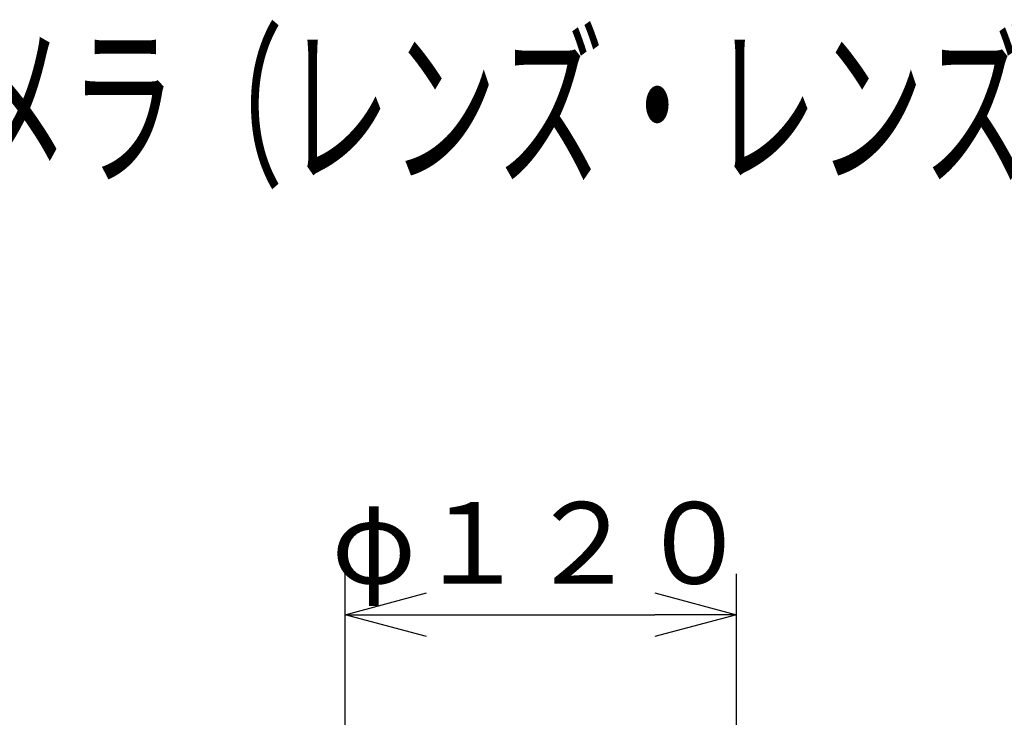
# Model space of a CAD drawing. Units: millimetres. Extents: x 1247 to 1383, y 252 to 371.
# Drawn here: x 1315 to 1345, y 349 to 371 of the extents above; entities that cross this region are included whole.
import ezdxf

# ---------------------------------------------------------------- set-up
doc = ezdxf.new("R2010")
doc.units = ezdxf.units.MM
doc.layers.add('MOJI1', color=2, linetype='Continuous')
doc.layers.add('SUNPO', color=3, linetype='Continuous')
doc.styles.get("Standard").update_dxf_attribs({"font": 'monotxt.shx', "bigfont": 'bigfont.shx'})
doc.dimstyles.get("Standard").update_dxf_attribs({"dimscale": 0, "dimtxt": 2.5, "dimasz": 2.5, "dimexe": 1.25, "dimexo": 0.625, "dimtad": 1, "dimdec": 8, "dimtxsty": 'Standard', "dimblk": 'OPEN30', "dimcen": 2.5, "dimadec": 8, "dimazin": 2, "dimtfac": 1, "dimtdec": 8, "dimtmove": 0, "dimatfit": 3, "dimldrblk": 'OPEN30', "dimfxl": 1, "dimfrac": 2, "dimarcsym": 0})

# ---------------------------------------------------------------- blocks, each defined once
blk = doc.blocks.new('_Open30')
at = {"color": 0, "linetype": 'ByBlock', "lineweight": -2}
for p, q in [((-1, 0.268), (0, 0)), ((0, 0), (-1, -0.268)), ((0, 0), (-1, 0))]:
    blk.add_line(p, q, dxfattribs=at)
blk = doc.blocks.new('*D5')
at = {"layer": 'Defpoints', "color": 0}
for p in [(1337, 352.44), (1325, 348.44), (1337, 348.44)]:
    blk.add_point(p, dxfattribs=at)
at = {"layer": 'SUNPO', "color": 0, "lineweight": -2}
for p, q in [((1325, 349.065), (1325, 353.69)), ((1337, 349.065), (1337, 353.69)), ((1327.5, 352.44), (1334.5, 352.44))]:
    blk.add_line(p, q, dxfattribs=at)
at = {"layer": 'SUNPO', "color": 0, "lineweight": -2, "xscale": 2.5, "yscale": 2.5, "zscale": 2.5, "rotation": 180}
blk.add_blockref('_Open30', (1325, 352.44), dxfattribs=at)
at = {"layer": 'SUNPO', "color": 0, "lineweight": -2, "xscale": 2.5, "yscale": 2.5, "zscale": 2.5}
blk.add_blockref('_Open30', (1337, 352.44), dxfattribs=at)
at = {"layer": 'SUNPO', "color": 0, "insert": (1331, 354.315), "char_height": 2.5, "attachment_point": 5}
blk.add_mtext('φ１２０', dxfattribs=at)

msp = doc.modelspace()

# ---------------------------------------------------------------- texts
at = {"layer": 'MOJI1', "width": 0.6}
msp.add_text('屋内２ＭＰボックスＡＩカメラ（レンズ・レンズカバー・天井取付金具付）', height=4, dxfattribs=at).set_placement((1274, 366))

# ---------------------------------------------------------------- dimensions: what is measured, and where the dimension line sits
at = {"layer": 'SUNPO', "color": 3}
dim = msp.add_linear_dim(base=(1336.99999999, 352.43964766), p1=(1325.00000002, 348.43964666), p2=(1336.99999999, 348.43964666), text='φ１２０', dimstyle='Standard', override={"dimscale": 1}, dxfattribs=at)
dim.commit()
dim.dimension.update_dxf_attribs({"geometry": '*D5', "text_midpoint": (1331, 352.43964766), "dimtype": 128})

doc.saveas('drawing.dxf')
